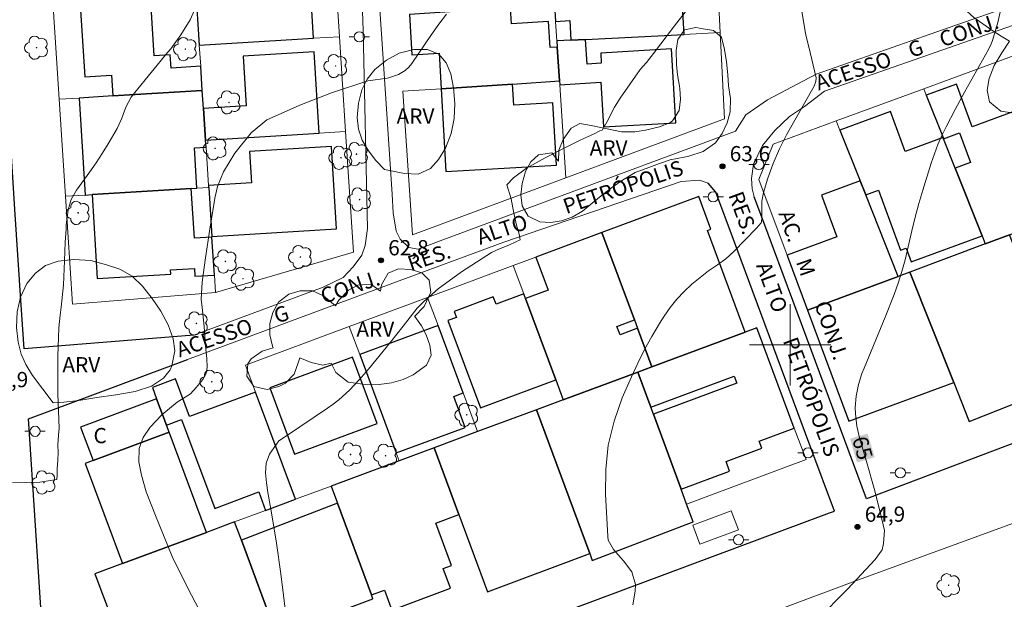
# Model space of a CAD drawing. Units: metres. Extents: x 287927 to 288443, y 1675457 to 1676022.
# Drawn here: x 288024 to 288121, y 1675575 to 1675632 of the extents above; entities that cross this region are included whole.
import ezdxf
from ezdxf.enums import TextEntityAlignment as Align

# ---------------------------------------------------------------- set-up
doc = ezdxf.new("R2010")
doc.units = ezdxf.units.M
doc.header["$MEASUREMENT"] = 0
for name, color, linetype, lineweight, true_color in [('Arvores_Isoladas', 7, 'Continuous', 18, 0x00ff33), ('Curvas_Intermediarias', 7, 'Continuous', 9, 0x783c14), ('Curvas_Mestras', 7, 'Continuous', 20, 0x783c14), ('Pto_Cotado', 7, 'Continuous', 9, 0x783c14), ('Topon_Curvas_Mestras', 7, 'Continuous', 9, 0x783c14), ('Topon_Pto_Cotado', 7, 'Continuous', 9, 0x783c14), ('Topon_Vegetacao', 7, 'Continuous', 9, 0x00ff33), ('Vegetacao', 7, 'Orla8', 9, 0x00ff33)]:
    doc.layers.add(name, color=color, linetype=linetype, lineweight=lineweight, true_color=true_color)
for name, color, linetype, lineweight in [('Cerca', 8, 'Cerca', 20), ('Edificacoes', 7, 'Continuous', 30), ('Malha_Coordenadas', 7, 'Continuous', 15), ('Muro_Grade', 8, 'Continuous', 20), ('Parada_Onibus', 231, 'Continuous', 18), ('Pavimentacao_Asfaltica_Mfio', 10, 'Continuous', 30), ('Pavimentacao_Nao_Asfaltica_Mfio', 10, 'Continuous', 30), ('Pavimentacao_Nao_Asfaltica_S_Mfio', 10, 'Continuous', 15), ('Poste', 7, 'Continuous', 9), ('Separ_Fisico_Canteiro_Mureta', 10, 'Continuous', 15), ('Topon_Curvas_Mestras_Masc', 255, 'Continuous', 9), ('Topon_de_Vias', 7, 'Continuous', 9), ('Topon_Fundacao_Const_Ruinas', 7, 'Continuous', 9)]:
    doc.layers.add(name, color=color, linetype=linetype, lineweight=lineweight)
doc.styles.add('Arial', font='arial.ttf', dxfattribs={"height": 1.5})
doc.styles.get("Standard").update_dxf_attribs({"font": 'arial.ttf'})
doc.linetypes.add('Cerca', pattern='A,10,0,["X",Standard,S=1,R=0,X=0,Y=-0.5],0.1', length=10.1)
doc.linetypes.add('Orla8', pattern='A,6,-0.5,["V",Standard,S=1,R=0,X=-0.5,Y=-1],-0.5,6,-0.5,["V",Standard,S=1,R=0,X=-0.5,Y=-1],-0.5', length=14)

# ---------------------------------------------------------------- blocks, each defined once
blk = doc.blocks.new('Cotas')
at = {"layer": 'Pto_Cotado'}
blk.add_hatch(color=256, dxfattribs=at).paths.add_polyline_path([(0, 0.24, 1), (0, -0.24, 1)])
at = {"layer": 'Pto_Cotado', "lineweight": -3}
blk.add_lwpolyline([(0, -0.24, -1), (0, 0.24, -1)], format="xyb", close=True, dxfattribs=at)
blk = doc.blocks.new('Arvore')
at = {"layer": 'Arvores_Isoladas'}
blk.add_lwpolyline([(-0.718, 0.493, 0.872324), (-0.722, -0.551, 0.862983), (0.284, -0.827, 0.900105), (0.89, 0.029, 0.863155), (0.262, 0.861, 0.882486)], format="xyb", close=True, dxfattribs=at)
blk.add_circle((0, 0), 0.0286, dxfattribs=at)
blk = doc.blocks.new('Poste')
at = {"layer": 'Poste'}
for points in [[(-0.5, 0), (-1, 0)], [(0.5, 0), (1, 0)]]:
    blk.add_lwpolyline(points, dxfattribs=at)
blk.add_lwpolyline([(0, 0.5, 1), (0, -0.5, 1)], format="xyb", close=True, dxfattribs=at)

msp = doc.modelspace()

# ---------------------------------------------------------------- linework, layer by layer
at = {"layer": 'Cerca', "flags": 128}
for points in [[(288093.563, 1675622.226), (288077.971, 1675616.426)], [(288077.971, 1675616.426), (288062.894, 1675610.818)]]:
    msp.add_lwpolyline(points, dxfattribs=at)
at = {"layer": 'Curvas_Intermediarias', "flags": 128}
for points, elevation in [([(288050.649, 1675571.94), (288049.961, 1675577.512), (288049.55, 1675580.501), (288049.055, 1675583.477), (288048.692, 1675585.486), (288048.546, 1675586.451), (288048.455, 1675587.422), (288048.53, 1675588.366), (288048.868, 1675589.251), (288049.776, 1675590.554), (288050.511, 1675591.071), (288054.538, 1675593.778), (288055.107, 1675594.184), (288055.661, 1675594.61), (288056.702, 1675595.543), (288057.674, 1675596.552), (288058.588, 1675597.613), (288060.744, 1675600.263), (288061.989, 1675601.824), (288063.373, 1675603.602), (288064.028, 1675604.269), (288065.422, 1675605.49), (288067.728, 1675607.19), (288070.648, 1675609.089), (288071.435, 1675609.445), (288072.366, 1675609.808), (288073.048, 1675610.111), (288073.485, 1675610.336), (288073.368, 1675610.879), (288073.123, 1675611.767), (288072.851, 1675612.943), (288072.583, 1675614.355), (288072.179, 1675615.737), (288072.82, 1675616.403), (288074.116, 1675617.362), (288075.932, 1675618.373), (288077.812, 1675619.343), (288079.292, 1675620.096), (288080.155, 1675620.482), (288080.683, 1675620.699), (288081.304, 1675621.047), (288081.528, 1675621.112), (288082.017, 1675621.939), (288082.737, 1675623.356), (288083.307, 1675624.247), (288085.274, 1675627.047), (288085.873, 1675627.743), (288086.573, 1675628.622), (288088.627, 1675631.343), (288091.318, 1675634.831)], 63), ([(288084.544, 1675574.442), (288084.772, 1675575.784), (288084.793, 1675576.458), (288084.446, 1675577.699), (288083.634, 1675578.777), (288082.633, 1675579.882), (288082.137, 1675580.812), (288082.079, 1675581.168), (288081.848, 1675585.339), (288081.882, 1675587.767), (288082.135, 1675590.156), (288082.715, 1675592.487), (288083.512, 1675594.781), (288084.406, 1675596.869), (288085.021, 1675598.215), (288085.677, 1675599.539), (288086.397, 1675600.829), (288087.158, 1675602.098), (288087.618, 1675602.826), (288088.217, 1675603.682), (288088.866, 1675604.496), (288089.587, 1675605.245), (288090.356, 1675605.953), (288091.169, 1675606.633), (288091.99, 1675607.274), (288092.852, 1675607.86), (288093.696, 1675608.464), (288094.464, 1675609.164), (288096.699, 1675611.457), (288097.163, 1675611.998), (288097.189, 1675612.085), (288097.208, 1675612.462), (288097.211, 1675614.113), (288097.38, 1675614.966), (288097.797, 1675616.382), (288098.323, 1675617.834), (288098.949, 1675619.249), (288099.646, 1675620.63), (288102.351, 1675625.435), (288102.531, 1675625.886), (288102.554, 1675626.242), (288101.85, 1675629.291), (288101.581, 1675630.293), (288101.512, 1675630.632), (288100.774, 1675634.928)], 64), ([(288041.768, 1675633.55), (288041.075, 1675631.94), (288040.153, 1675630.449), (288039.154, 1675629.076), (288038.831, 1675628.717), (288035.61, 1675624.791), (288035.277, 1675624.334), (288034.746, 1675623.348), (288034.359, 1675622.282), (288033.893, 1675621.25), (288032.997, 1675619.739), (288032.415, 1675618.812), (288031.819, 1675617.894), (288031.2, 1675616.992), (288029.909, 1675615.199), (288029.387, 1675614.282), (288029.082, 1675613.272), (288028.884, 1675611.779), (288028.871, 1675611.366), (288028.777, 1675610.099), (288028.709, 1675608.269), (288028.619, 1675605.909), (288028.401, 1675603.691), (288028.295, 1675602.929), (288028.156, 1675601.663), (288028.066, 1675598.891), (288028.059, 1675595.194), (288028.199, 1675591.806), (288028.143, 1675591.116), (288028.071, 1675590.186), (288028.079, 1675589.386), (288028.049, 1675588.654), (288028.004, 1675587.825), (288028, 1675587.194), (288027.955, 1675586.761), (288026.289, 1675586.492), (288023.603, 1675586.443)], 61), ([(288066.249, 1675632.496), (288065.499, 1675631.498), (288064.775, 1675630.483), (288062.851, 1675627.647), (288062.552, 1675627.279), (288062.193, 1675626.967), (288061.518, 1675626.559), (288061.137, 1675626.432), (288060.432, 1675626.203), (288058.503, 1675625.933), (288054.935, 1675624.769), (288051.841, 1675623.551), (288049.697, 1675622.619), (288048.578, 1675622.106), (288047.045, 1675620.821), (288045.463, 1675618.828), (288044.333, 1675616.993), (288043.757, 1675615.566), (288043.475, 1675614.417), (288043.373, 1675613.806), (288042.978, 1675611.376), (288042.565, 1675608.552), (288042.256, 1675606.147), (288042.133, 1675604.503), (288042.231, 1675603.679), (288042.446, 1675601.795), (288042.556, 1675599.889), (288042.685, 1675598.653), (288042.73, 1675597.822), (288042.621, 1675597.196), (288042.305, 1675596.59), (288041.649, 1675595.796), (288041.107, 1675595.189), (288039.777, 1675594.369), (288038.27, 1675593.133), (288037.125, 1675591.912), (288036.432, 1675590.893), (288036.048, 1675589.807), (288036.033, 1675588.496), (288036.282, 1675587.193), (288036.742, 1675585.553), (288037.663, 1675583.216), (288039.284, 1675579.216), (288040.872, 1675576.014), (288041.893, 1675574.108)], 62)]:
    msp.add_lwpolyline(points, dxfattribs=dict(at, elevation=elevation))
at = {"layer": 'Curvas_Mestras', "elevation": 65, "flags": 128}
for points in [[(288109.153, 1675580.488), (288109.283, 1675581.752), (288108.877, 1675583.434), (288108.253, 1675585.884), (288107.568, 1675588.317), (288106.819, 1675590.861), (288106.546, 1675592.026), (288106.405, 1675593.213), (288106.39, 1675593.838), (288106.476, 1675594.971), (288106.711, 1675596.09), (288107.053, 1675597.18), (288107.259, 1675597.715), (288109.323, 1675602.705), (288110.203, 1675604.934), (288110.608, 1675606.06), (288110.978, 1675607.197), (288111.293, 1675608.35), (288111.956, 1675611.214), (288112.287, 1675612.552), (288112.654, 1675613.882), (288113.044, 1675615.205), (288113.867, 1675617.863), (288114.175, 1675618.776), (288114.513, 1675619.676), (288114.897, 1675620.557), (288115.312, 1675621.427), (288116.203, 1675623.138), (288117.13, 1675624.83), (288119.479, 1675629.02), (288119.743, 1675629.573), (288119.865, 1675629.92), (288120.399, 1675631.684), (288120.715, 1675633.156)], [(288102.661, 1675572.975), (288105.642, 1675576.006), (288108.353, 1675578.897), (288109.023, 1675579.867), (288109.153, 1675580.488)]]:
    msp.add_lwpolyline(points, dxfattribs=at)
at = {"layer": 'Edificacoes', "flags": 128}
for points in [[(288041.357, 1675638.607), (288041.586, 1675635.119), (288041.96, 1675629.44), (288053.175, 1675630.124), (288052.707, 1675637.803), (288045.722, 1675637.377), (288045.919, 1675634.152), (288044.365, 1675634.057), (288044.213, 1675636.548), (288043.763, 1675636.52), (288043.627, 1675638.745), (288041.357, 1675638.607)], [(288078.465, 1675629.936), (288079.912, 1675630.01), (288089.601, 1675630.508), (288089.178, 1675637.7), (288088.8, 1675637.68), (288076.603, 1675637.054), (288076.609, 1675636.956), (288076.844, 1675633.414), (288076.953, 1675631.78), (288078.352, 1675631.862), (288078.465, 1675629.936)], [(288042.253, 1675624.994), (288042.096, 1675627.372), (288039.19, 1675627.184), (288039.104, 1675628.508), (288037.534, 1675628.407), (288037.118, 1675634.846), (288030.199, 1675634.424), (288030.722, 1675626.336), (288033.332, 1675626.505), (288033.464, 1675624.458), (288042.253, 1675624.994)], [(288077.34, 1675625.937), (288077.12, 1675629.261), (288076.42, 1675629.214), (288076.25, 1675631.779), (288072.625, 1675631.539), (288072.519, 1675633.127), (288062.605, 1675632.469), (288062.838, 1675628.505), (288065.509, 1675628.662), (288065.715, 1675625.165), (288072.736, 1675625.631), (288077.34, 1675625.937)], [(288079.912, 1675630.01), (288078.465, 1675629.936), (288077.08, 1675629.865), (288077.12, 1675629.261), (288077.34, 1675625.937), (288077.365, 1675625.563), (288081.405, 1675625.8), (288081.663, 1675621.409), (288088.77, 1675621.826), (288088.344, 1675629.073), (288081.39, 1675628.664), (288081.448, 1675627.672), (288080.054, 1675627.59), (288079.912, 1675630.01)], [(288053.72, 1675620.801), (288053.234, 1675628.778), (288046.263, 1675628.353), (288046.559, 1675623.487), (288042.369, 1675623.232), (288042.574, 1675620.121), (288053.72, 1675620.801)], [(288041.726, 1675615.395), (288041.486, 1675619.346), (288042.62, 1675619.415), (288042.574, 1675620.121), (288042.369, 1675623.232), (288042.253, 1675624.994), (288033.464, 1675624.458), (288030.16, 1675624.257), (288030.742, 1675614.725), (288031.422, 1675614.767), (288041.173, 1675615.361), (288041.726, 1675615.395)], [(288065.715, 1675625.165), (288066.192, 1675617.034), (288077.052, 1675617.672), (288076.694, 1675623.771), (288072.858, 1675623.546), (288072.736, 1675625.631), (288065.715, 1675625.165)], [(288113.375, 1675624.536), (288115.021, 1675620.383), (288115.072, 1675620.254), (288116.625, 1675620.826), (288117.7, 1675617.911), (288116.218, 1675617.364), (288118.854, 1675610.713), (288119.165, 1675609.93), (288121.535, 1675610.817), (288128.119, 1675613.282), (288125.162, 1675620.742), (288123.999, 1675623.676), (288117.884, 1675621.421), (288116.333, 1675625.627), (288113.375, 1675624.536)], [(288104.895, 1675621.099), (288106.868, 1675616.122), (288107.418, 1675614.734), (288108.665, 1675615.193), (288110.838, 1675609.301), (288111.388, 1675609.504), (288111.889, 1675608.145), (288118.854, 1675610.713), (288116.218, 1675617.364), (288115.072, 1675620.254), (288115.021, 1675620.383), (288111.308, 1675619.014), (288109.864, 1675622.932), (288104.895, 1675621.099)], [(288042.866, 1675615.675), (288042.874, 1675615.557), (288042.88, 1675615.465), (288043.198, 1675610.639), (288055.452, 1675611.386), (288054.958, 1675619.492), (288046.894, 1675619), (288047.081, 1675615.932), (288042.866, 1675615.675)], [(288031.422, 1675614.767), (288031.925, 1675606.512), (288039.167, 1675606.954), (288039.142, 1675607.359), (288041.48, 1675607.502), (288041.526, 1675606.743), (288043.447, 1675606.86), (288043.202, 1675610.581), (288041.471, 1675610.475), (288041.173, 1675615.361), (288031.422, 1675614.767)], [(288107.418, 1675614.734), (288106.868, 1675616.122), (288103.067, 1675614.72), (288104.582, 1675610.61), (288099.695, 1675608.808), (288099.705, 1675608.783), (288101.709, 1675603.395), (288110.594, 1675606.722), (288107.418, 1675614.734)], [(288084.7, 1675602.449), (288085.003, 1675601.633), (288086.412, 1675597.845), (288095.588, 1675601.258), (288091.877, 1675611.235), (288092.21, 1675611.359), (288091.014, 1675614.574), (288081.505, 1675611.037), (288084.7, 1675602.449)], [(288076.984, 1675596.553), (288077.708, 1675594.607), (288085.029, 1675597.33), (288086.412, 1675597.845), (288085.003, 1675601.633), (288083.286, 1675600.995), (288082.983, 1675601.811), (288084.7, 1675602.449), (288081.505, 1675611.037), (288075.018, 1675608.624), (288076.222, 1675605.388), (288074.004, 1675604.563), (288076.984, 1675596.553)], [(288117.582, 1675592.471), (288127.283, 1675596.317), (288126.564, 1675598.13), (288125.699, 1675600.313), (288122.306, 1675608.871), (288121.535, 1675610.817), (288119.165, 1675609.93), (288111.759, 1675607.158), (288116.062, 1675596.304), (288117.582, 1675592.471)], [(288110.594, 1675606.722), (288101.709, 1675603.395), (288105.76, 1675592.505), (288116.062, 1675596.304), (288111.759, 1675607.158), (288110.594, 1675606.722)], [(288074.004, 1675604.563), (288073.842, 1675604.999), (288071.11, 1675603.983), (288070.836, 1675604.718), (288067, 1675603.292), (288067.223, 1675602.691), (288066.38, 1675602.377), (288069.572, 1675593.796), (288076.984, 1675596.553), (288074.004, 1675604.563)], [(288067.879, 1675595.276), (288065.41, 1675601.912), (288057.713, 1675599.049), (288061.311, 1675589.376), (288068.08, 1675591.894), (288066.95, 1675594.931), (288067.879, 1675595.276)], [(288096.739, 1675601.686), (288095.588, 1675601.258), (288086.412, 1675597.845), (288085.029, 1675597.33), (288086.309, 1675593.874), (288094.51, 1675596.936), (288094.767, 1675596.248), (288086.564, 1675593.185), (288089.29, 1675585.822), (288094.056, 1675587.595), (288093.7, 1675588.551), (288097.211, 1675589.857), (288096.957, 1675590.542), (288100.407, 1675591.825), (288096.739, 1675601.686)], [(288056.997, 1675598.801), (288048.879, 1675595.782), (288051.307, 1675589.254), (288059.425, 1675592.273), (288056.997, 1675598.801)], [(288086.564, 1675593.185), (288086.309, 1675593.874), (288085.029, 1675597.33), (288077.708, 1675594.607), (288075.074, 1675593.627), (288080.308, 1675579.491), (288080.556, 1675578.823), (288090.475, 1675582.623), (288089.831, 1675584.361), (288089.29, 1675585.822), (288086.564, 1675593.185)], [(288039.611, 1675596.658), (288037.349, 1675595.817), (288037.766, 1675594.698), (288038.729, 1675592.107), (288040.224, 1675592.663), (288043.472, 1675583.93), (288047.804, 1675585.541), (288048.477, 1675583.734), (288051.411, 1675584.826), (288047.491, 1675595.366), (288040.991, 1675592.948), (288039.611, 1675596.658)], [(288038.729, 1675592.107), (288037.766, 1675594.698), (288030.304, 1675591.923), (288031.523, 1675588.644), (288038.985, 1675591.419), (288038.729, 1675592.107)], [(288080.308, 1675579.491), (288075.074, 1675593.627), (288069.292, 1675591.477), (288065.015, 1675589.886), (288067.441, 1675583.333), (288070.254, 1675575.737), (288080.308, 1675579.491)], [(288042.65, 1675581.567), (288038.985, 1675591.419), (288031.523, 1675588.644), (288030.741, 1675588.352), (288034.405, 1675578.5), (288042.65, 1675581.567)], [(288061.595, 1675588.613), (288054.915, 1675586.129), (288055.534, 1675584.458), (288058.879, 1675575.423), (288060.142, 1675575.894), (288060.874, 1675573.934), (288066.65, 1675576.091), (288065.925, 1675578.032), (288066.731, 1675578.334), (288065.18, 1675582.488), (288067.441, 1675583.333), (288065.015, 1675589.886), (288061.595, 1675588.613)], [(288058.879, 1675575.423), (288055.534, 1675584.458), (288046.088, 1675580.81), (288049.535, 1675571.501), (288059.02, 1675575.043), (288058.879, 1675575.423)], [(288034.405, 1675578.5), (288031.707, 1675577.496), (288033.392, 1675572.966), (288031.926, 1675572.421), (288034.314, 1675566.003), (288038.197, 1675567.447), (288038.251, 1675567.304), (288049.535, 1675571.501), (288046.088, 1675580.81), (288045.425, 1675582.599), (288042.65, 1675581.567), (288034.405, 1675578.5)]]:
    msp.add_lwpolyline(points, close=True, dxfattribs=at)
at = {"layer": 'Malha_Coordenadas', "flags": 128}
for points in [[(288100, 1675604), (288100, 1675596)], [(288104, 1675600), (288096, 1675600)]]:
    msp.add_lwpolyline(points, dxfattribs=at)
at = {"layer": 'Muro_Grade', "flags": 128}
for points in [[(288055.727, 1675630.279), (288055.134, 1675639.447)], [(288090.133, 1675637.749), (288092.759, 1675637.884), (288093.129, 1675630.689)], [(288041.586, 1675635.119), (288041.96, 1675629.44)], [(288027.551, 1675634.263), (288028.206, 1675624.138)], [(288076.953, 1675631.78), (288076.844, 1675633.414)], [(288077.08, 1675629.865), (288076.953, 1675631.78)], [(288093.129, 1675630.689), (288089.601, 1675630.508)], [(288093.563, 1675622.226), (288093.129, 1675630.689)], [(288053.175, 1675630.124), (288041.96, 1675629.44)], [(288055.727, 1675630.279), (288053.175, 1675630.124)], [(288056.33, 1675620.96), (288055.727, 1675630.279)], [(288078.465, 1675629.936), (288077.08, 1675629.865)], [(288077.08, 1675629.865), (288077.12, 1675629.261)], [(288079.912, 1675630.01), (288078.465, 1675629.936)], [(288089.601, 1675630.508), (288079.912, 1675630.01)], [(288042.096, 1675627.372), (288041.96, 1675629.44)], [(288077.12, 1675629.261), (288077.34, 1675625.937)], [(288113.122, 1675625.173), (288122.094, 1675628.481)], [(288042.253, 1675624.994), (288042.096, 1675627.372)], [(288072.736, 1675625.631), (288077.34, 1675625.937)], [(288077.365, 1675625.563), (288077.34, 1675625.937)], [(288033.464, 1675624.458), (288042.253, 1675624.994)], [(288042.253, 1675624.994), (288042.369, 1675623.232)], [(288062.894, 1675610.818), (288061.959, 1675624.916), (288065.715, 1675625.165)], [(288065.715, 1675625.165), (288072.736, 1675625.631)], [(288077.971, 1675616.426), (288077.365, 1675625.563)], [(288104.535, 1675622.006), (288113.122, 1675625.173)], [(288113.375, 1675624.536), (288113.122, 1675625.173)], [(288028.206, 1675624.138), (288030.16, 1675624.257)], [(288028.206, 1675624.138), (288028.823, 1675614.608)], [(288030.16, 1675624.257), (288033.464, 1675624.458)], [(288115.021, 1675620.383), (288113.375, 1675624.536)], [(288042.369, 1675623.232), (288042.574, 1675620.121)], [(288104.535, 1675622.006), (288098.343, 1675619.723), (288096.927, 1675616.251), (288099.695, 1675608.808)], [(288104.895, 1675621.099), (288104.535, 1675622.006)], [(288106.868, 1675616.122), (288104.895, 1675621.099)], [(288042.574, 1675620.121), (288053.72, 1675620.801)], [(288042.62, 1675619.415), (288042.574, 1675620.121)], [(288056.33, 1675620.96), (288057.096, 1675609.12), (288043.559, 1675605.151)], [(288053.72, 1675620.801), (288056.33, 1675620.96)], [(288115.072, 1675620.254), (288115.021, 1675620.383)], [(288116.218, 1675617.364), (288115.072, 1675620.254)], [(288042.866, 1675615.675), (288042.62, 1675619.415)], [(288118.854, 1675610.713), (288116.218, 1675617.364)], [(288031.422, 1675614.767), (288041.173, 1675615.361)], [(288041.173, 1675615.361), (288041.726, 1675615.395)], [(288041.726, 1675615.395), (288042.88, 1675615.465)], [(288042.874, 1675615.557), (288042.866, 1675615.675)], [(288042.88, 1675615.465), (288042.874, 1675615.557)], [(288043.198, 1675610.639), (288042.88, 1675615.465)], [(288107.418, 1675614.734), (288106.868, 1675616.122)], [(288028.823, 1675614.608), (288030.742, 1675614.725)], [(288028.823, 1675614.608), (288029.508, 1675604.013), (288043.559, 1675605.151)], [(288030.742, 1675614.725), (288031.422, 1675614.767)], [(288081.505, 1675611.037), (288091.014, 1675614.574)], [(288110.594, 1675606.722), (288107.418, 1675614.734)], [(288043.202, 1675610.581), (288043.198, 1675610.639)], [(288043.447, 1675606.86), (288043.202, 1675610.581)], [(288075.018, 1675608.624), (288081.505, 1675611.037)], [(288081.505, 1675611.037), (288084.7, 1675602.449)], [(288119.165, 1675609.93), (288118.854, 1675610.713)], [(288121.535, 1675610.817), (288119.165, 1675609.93)], [(288119.165, 1675609.93), (288111.759, 1675607.158)], [(288072.801, 1675607.799), (288075.018, 1675608.624)], [(288099.695, 1675608.808), (288099.705, 1675608.783)], [(288099.705, 1675608.783), (288101.709, 1675603.395)], [(288064.385, 1675604.669), (288072.801, 1675607.799)], [(288073.842, 1675604.999), (288072.801, 1675607.799)], [(288043.559, 1675605.151), (288043.447, 1675606.86)], [(288110.594, 1675606.722), (288101.709, 1675603.395)], [(288111.759, 1675607.158), (288110.594, 1675606.722)], [(288116.062, 1675596.304), (288111.759, 1675607.158)], [(288056.688, 1675601.805), (288064.385, 1675604.669)], [(288065.41, 1675601.912), (288064.385, 1675604.669)], [(288074.004, 1675604.563), (288073.842, 1675604.999)], [(288076.984, 1675596.553), (288074.004, 1675604.563)], [(288105.76, 1675592.505), (288101.709, 1675603.395)], [(288056.688, 1675601.805), (288046.504, 1675598.018)], [(288056.688, 1675601.805), (288057.713, 1675599.049)], [(288067.879, 1675595.276), (288065.41, 1675601.912)], [(288084.7, 1675602.449), (288085.003, 1675601.633)], [(288095.588, 1675601.258), (288096.739, 1675601.686)], [(288096.739, 1675601.686), (288100.407, 1675591.825)], [(288085.003, 1675601.633), (288086.412, 1675597.845)], [(288086.412, 1675597.845), (288095.588, 1675601.258)], [(288057.713, 1675599.049), (288061.311, 1675589.376)], [(288046.504, 1675598.018), (288047.491, 1675595.366)], [(288086.412, 1675597.845), (288085.029, 1675597.33)], [(288085.029, 1675597.33), (288077.708, 1675594.607)], [(288085.029, 1675597.33), (288086.309, 1675593.874)], [(288077.708, 1675594.607), (288076.984, 1675596.553)], [(288117.582, 1675592.471), (288116.062, 1675596.304)], [(288047.491, 1675595.366), (288051.411, 1675584.826)], [(288069.292, 1675591.477), (288067.879, 1675595.276)], [(288037.766, 1675594.698), (288038.729, 1675592.107)], [(288077.708, 1675594.607), (288075.074, 1675593.627)], [(288075.074, 1675593.627), (288069.292, 1675591.477)], [(288075.074, 1675593.627), (288080.308, 1675579.491)], [(288086.309, 1675593.874), (288086.564, 1675593.185)], [(288086.564, 1675593.185), (288089.29, 1675585.822)], [(288038.729, 1675592.107), (288038.985, 1675591.419)], [(288038.985, 1675591.419), (288042.65, 1675581.567)], [(288069.292, 1675591.477), (288065.015, 1675589.886)], [(288100.407, 1675591.825), (288101.56, 1675588.724), (288089.831, 1675584.361)], [(288061.311, 1675589.376), (288061.595, 1675588.613)], [(288065.015, 1675589.886), (288061.595, 1675588.613)], [(288067.441, 1675583.333), (288065.015, 1675589.886)], [(288061.595, 1675588.613), (288054.915, 1675586.129)], [(288054.915, 1675586.129), (288051.411, 1675584.826)], [(288055.534, 1675584.458), (288054.915, 1675586.129)], [(288089.29, 1675585.822), (288089.831, 1675584.361)], [(288051.411, 1675584.826), (288048.477, 1675583.734)], [(288058.879, 1675575.423), (288055.534, 1675584.458)], [(288090.475, 1675582.623), (288089.831, 1675584.361)], [(288048.477, 1675583.734), (288045.425, 1675582.599)], [(288070.254, 1675575.737), (288067.441, 1675583.333)], [(288042.65, 1675581.567), (288045.425, 1675582.599)], [(288045.425, 1675582.599), (288046.088, 1675580.81)], [(288034.405, 1675578.5), (288042.65, 1675581.567)], [(288046.088, 1675580.81), (288049.535, 1675571.501)], [(288080.308, 1675579.491), (288080.556, 1675578.823)], [(288031.707, 1675577.496), (288034.405, 1675578.5)], [(288059.02, 1675575.043), (288058.879, 1675575.423)]]:
    msp.add_lwpolyline(points, dxfattribs=at)
at = {"layer": 'Parada_Onibus', "flags": 128}
msp.add_lwpolyline([(288091.138, 1675580.407), (288094.913, 1675581.816), (288094.209, 1675583.701), (288090.434, 1675582.291)], close=True, dxfattribs=at)
at = {"layer": 'Pavimentacao_Asfaltica_Mfio', "flags": 128}
for points in [[(288027.196, 1675561.641), (288027.542, 1675560.064), (288028.082, 1675558.892), (288029.099, 1675557.832), (288030.393, 1675557.133), (288031.989, 1675556.921), (288032.63, 1675556.935), (288053.257, 1675564.586), (288103.861, 1675583.482), (288104.344, 1675583.665), (288102.031, 1675589.883), (288101.511, 1675591.28), (288094.418, 1675610.348), (288092.686, 1675615.005), (288091.945, 1675615.899)], [(288133.714, 1675594.809), (288107.511, 1675584.867), (288101.215, 1675601.794), (288097.412, 1675612.017), (288096.472, 1675614.544)]]:
    msp.add_lwpolyline(points, dxfattribs=at)
at = {"layer": 'Pavimentacao_Nao_Asfaltica_Mfio', "flags": 128}
for points in [[(288041.417, 1675600.952), (288024.741, 1675599.601), (288024.431, 1675604.389), (288023.886, 1675612.808), (288022.33, 1675636.868), (288021.365, 1675651.792), (288020.187, 1675670.003), (288018.872, 1675690.323), (288018.766, 1675692.151), (288018.998, 1675693.131), (288019.457, 1675694.385), (288020.129, 1675695.427), (288021.078, 1675696.219), (288022.411, 1675696.856), (288023.523, 1675697.162), (288024.976, 1675697.547), (288028.188, 1675697.755), (288050.036, 1675699.168)], [(288027.196, 1675561.641), (288026.809, 1675567.62), (288025.864, 1675582.237), (288025.184, 1675592.743), (288040.81, 1675598.555)]]:
    msp.add_lwpolyline(points, dxfattribs=at)
at = {"layer": 'Pavimentacao_Nao_Asfaltica_S_Mfio', "flags": 128}
for points in [[(288057.427, 1675648.829), (288058.047, 1675630.905), (288058.48, 1675611.44), (288058.262, 1675609.779), (288057.917, 1675608.826), (288057.062, 1675607.667), (288056.101, 1675606.614), (288054.128, 1675605.68), (288048.312, 1675603.517), (288041.417, 1675600.952)], [(288133.585, 1675637.474), (288115.604, 1675631.176), (288102.559, 1675626.608), (288097.768, 1675624.071), (288095.644, 1675622.594), (288094.64, 1675621.006), (288076.462, 1675614.244), (288065.624, 1675610.213), (288064.666, 1675609.857), (288063.445, 1675609.4), (288062.547, 1675609.568), (288061.68, 1675610.377), (288061.303, 1675611.161), (288061.015, 1675612.978), (288060.893, 1675614.82), (288059.913, 1675629.582), (288059.044, 1675642.676)], [(288096.472, 1675614.544), (288096.283, 1675615.316), (288096.214, 1675616.354), (288096.415, 1675617.749), (288097.281, 1675619.604), (288098.5, 1675621.075), (288099.932, 1675622.447), (288101.402, 1675623.421), (288103.387, 1675624.926), (288112.197, 1675628.012), (288139.187, 1675637.464)], [(288091.945, 1675615.899), (288091.078, 1675616.184), (288089.291, 1675616.06), (288071.865, 1675610.106), (288060.715, 1675605.959), (288053.031, 1675603.101), (288040.81, 1675598.555)]]:
    msp.add_lwpolyline(points, dxfattribs=at)
at = {"layer": 'Separ_Fisico_Canteiro_Mureta', "flags": 128}
msp.add_lwpolyline([(288068.559, 1675562.618), (288106.366, 1675576.783), (288130.966, 1675585.771)], dxfattribs=at)
at = {"layer": 'Topon_Curvas_Mestras_Masc'}
msp.add_solid([(288105.879, 1675590.777, 65), (288106.567, 1675588.441, 65), (288107.611, 1675591.288, 65), (288108.299, 1675588.952, 65)], dxfattribs=at)
at = {"layer": 'Vegetacao', "flags": 128}
for points in [[(288114.725, 1675639.423), (288114.675, 1675640.614), (288114.574, 1675642.027), (288114.524, 1675642.474), (288114.398, 1675643.714), (288114.147, 1675645.003), (288113.946, 1675646.119), (288113.833, 1675647.694), (288113.821, 1675649.368), (288113.896, 1675650.856), (288114.022, 1675652.27), (288114.172, 1675653.534), (288114.423, 1675654.948), (288114.524, 1675655.989), (288114.524, 1675656.113), (288114.612, 1675657.217), (288114.75, 1675658.469), (288114.938, 1675659.771), (288115.039, 1675661.284), (288115.026, 1675662.734), (288114.762, 1675664.036), (288114.536, 1675664.681), (288114.034, 1675665.922), (288113.293, 1675667.298), (288112.263, 1675668.911), (288111.736, 1675669.829), (288111.259, 1675670.771), (288110.543, 1675672.619), (288110.078, 1675674.045), (288109.739, 1675675.124), (288109.325, 1675676.129), (288109.149, 1675677.418), (288109.362, 1675678.795), (288109.865, 1675680.01), (288110.543, 1675680.952), (288111.761, 1675681.707), (288113.004, 1675681.918), (288113.368, 1675681.905), (288114.373, 1675681.731), (288115.44, 1675681.47), (288116.797, 1675681.345), (288117.877, 1675681.221), (288119.271, 1675681.505), (288119.221, 1675681.902), (288119.12, 1675683.018), (288119.032, 1675684.221), (288119.057, 1675685.337), (288119.183, 1675686.627), (288119.597, 1675687.953), (288120.527, 1675689.044), (288121.732, 1675689.713), (288123, 1675689.774), (288124.068, 1675689.563), (288125.098, 1675688.694), (288125.148, 1675687.628), (288124.96, 1675686.649), (288124.759, 1675685.508), (288124.533, 1675684.268), (288124.194, 1675682.966), (288123.867, 1675681.974), (288123.553, 1675680.921), (288123.264, 1675679.768), (288123.139, 1675678.23), (288123.101, 1675676.631), (288123.189, 1675674.709), (288123.164, 1675672.799), (288123.126, 1675671.001), (288123.114, 1675669.228), (288123.038, 1675668.211), (288122.938, 1675667.07), (288122.8, 1675665.893), (288122.611, 1675664.665), (288122.36, 1675663.4), (288122.096, 1675662.173), (288121.519, 1675660.264), (288121.117, 1675659.346), (288121.167, 1675659.222), (288121.682, 1675658.119), (288122.297, 1675656.841), (288122.611, 1675655.861), (288122.85, 1675654.708), (288122.95, 1675653.468), (288122.913, 1675652.141), (288122.812, 1675650.852), (288122.762, 1675649.686), (288122.95, 1675648.31), (288123.666, 1675648.074), (288124.935, 1675647.689), (288125.814, 1675647.168), (288126.793, 1675646.398), (288127.748, 1675645.356), (288128.514, 1675644.079), (288128.966, 1675643.037), (288129.456, 1675642.975), (288130.611, 1675642.825), (288131.829, 1675642.763), (288133.01, 1675642.713), (288134.203, 1675642.601), (288135.371, 1675642.34), (288136.589, 1675641.93), (288137.807, 1675641.346), (288138.874, 1675640.49), (288139.728, 1675639.672), (288140.62, 1675638.518), (288141.097, 1675637.501), (288141.424, 1675636.286), (288141.549, 1675635.046), (288141.512, 1675633.942), (288141.323, 1675632.839), (288141.009, 1675631.686), (288140.658, 1675630.694), (288140.356, 1675630.148), (288139.678, 1675629.157), (288138.623, 1675628.19), (288137.33, 1675627.385), (288135.923, 1675626.691), (288134.73, 1675626.282), (288133.223, 1675626.184), (288132.269, 1675626.308), (288130.862, 1675626.284), (288130.41, 1675626.235), (288129.079, 1675625.715), (288128.099, 1675625.07), (288126.831, 1675624.215), (288125.299, 1675623.398), (288123.604, 1675622.89), (288122.009, 1675622.779), (288120.703, 1675622.954), (288119.585, 1675623.884), (288119.359, 1675625.025), (288119.56, 1675626.19), (288120.025, 1675627.443), (288120.803, 1675628.682), (288121.557, 1675629.847), (288120.728, 1675630.319), (288119.824, 1675630.939), (288118.932, 1675631.547), (288118.028, 1675632.168), (288117.023, 1675633.086), (288116.194, 1675634.103), (288115.591, 1675634.971), (288115.227, 1675636.172)], [(288083.434, 1675620.932), (288084.753, 1675620.918), (288085.784, 1675621.092), (288087.153, 1675621.426), (288088.184, 1675621.824), (288088.435, 1675621.998), (288089.089, 1675623.042), (288089.215, 1675624.137), (288089.165, 1675625.157), (288089.127, 1675625.419), (288088.939, 1675626.526), (288088.839, 1675627.547), (288088.814, 1675628.915), (288088.978, 1675629.998), (288089.607, 1675630.943), (288090.75, 1675631.178), (288091.466, 1675631.066), (288092.484, 1675630.878), (288093.262, 1675630.231), (288093.564, 1675629.011), (288093.739, 1675627.817), (288093.877, 1675626.535), (288093.952, 1675625.465), (288094.14, 1675624.208), (288094.114, 1675622.889), (288093.825, 1675621.807), (288093.322, 1675620.762), (288092.668, 1675619.842), (288091.449, 1675618.984), (288090.054, 1675618.55), (288089.577, 1675618.451), (288088.22, 1675618.178), (288087.177, 1675617.818), (288086.109, 1675617.433), (288084.765, 1675616.924), (288083.52, 1675616.191), (288082.578, 1675615.532), (288081.585, 1675614.774), (288080.555, 1675613.929), (288079.587, 1675613.146), (288078.582, 1675612.549), (288077.526, 1675612.202), (288076.446, 1675612.028), (288075.415, 1675612.079), (288074.272, 1675612.64), (288073.682, 1675613.673), (288073.557, 1675614.743), (288073.683, 1675615.863), (288073.998, 1675617.02), (288074.513, 1675617.977), (288075.28, 1675618.686), (288076.586, 1675618.884), (288077.239, 1675618.062), (288077.277, 1675619.12), (288077.692, 1675620.177), (288078.484, 1675621.309), (288079.351, 1675621.743), (288080.444, 1675621.556)], [(288060.14, 1675617.242), (288059.299, 1675618.101), (288058.583, 1675619.059), (288057.955, 1675620.105), (288057.591, 1675621.188), (288057.466, 1675622.357), (288057.605, 1675623.738), (288057.932, 1675625.057), (288058.447, 1675626.114), (288059.214, 1675627.047), (288060.345, 1675627.991), (288061.602, 1675628.662), (288063.047, 1675629.022), (288064.378, 1675629.021), (288065.496, 1675628.56), (288066.212, 1675627.726), (288066.651, 1675626.643), (288066.915, 1675625.262), (288067.052, 1675623.731), (288066.989, 1675622.251), (288066.687, 1675620.783), (288066.134, 1675619.34), (288065.442, 1675618.208), (288064.663, 1675617.338), (288063.444, 1675616.779), (288062.125, 1675616.842)], [(288025.564, 1675596.994), (288024.911, 1675598.065), (288024.459, 1675599.086), (288024.171, 1675600.268), (288024.008, 1675601.7), (288024.071, 1675603.231), (288024.41, 1675604.688), (288025.026, 1675606.02), (288025.868, 1675607.053), (288026.86, 1675607.788), (288028.103, 1675608.224), (288029.635, 1675608.373), (288031.318, 1675608.274), (288032.849, 1675607.875), (288034.168, 1675607.44), (288035.348, 1675606.743), (288036.377, 1675605.772), (288037.331, 1675604.552), (288038.172, 1675603.319), (288038.9, 1675601.975), (288039.377, 1675600.605), (288039.54, 1675599.398), (288039.276, 1675597.941), (288039.1, 1675597.543), (288038.447, 1675596.721), (288037.267, 1675595.949), (288035.647, 1675595.414), (288033.75, 1675595.078), (288031.879, 1675594.816), (288030.121, 1675594.542), (288028.64, 1675594.368), (288027.61, 1675594.293)], [(288054.099, 1675598.012), (288052.944, 1675598.261), (288051.838, 1675598.709), (288051.656, 1675598.23), (288051.279, 1675597.124), (288050.438, 1675596.229), (288049.778, 1675595.912), (288048.635, 1675595.601), (288047.322, 1675595.906), (288046.625, 1675596.932), (288046.713, 1675598.125), (288047.045, 1675598.641), (288048.145, 1675599.381), (288049.212, 1675599.704), (288049.149, 1675599.864), (288048.886, 1675600.982), (288048.886, 1675602.087), (288049.189, 1675603.167), (288049.73, 1675604.185), (288050.762, 1675604.969), (288051.857, 1675605.324), (288053.064, 1675605.298), (288054.171, 1675604.805), (288055.353, 1675603.821), (288055.668, 1675604.398), (288056.599, 1675605.379), (288057.543, 1675605.856), (288058.813, 1675605.965), (288059.756, 1675605.288), (288059.857, 1675605.902), (288060.524, 1675607.043), (288061.518, 1675607.471), (288062.751, 1675607.396), (288063.82, 1675607.063), (288064.549, 1675606.35), (288064.712, 1675605.183), (288064.057, 1675603.76), (288063.113, 1675602.791), (288063.126, 1675602.779), (288063.792, 1675601.857), (288064.232, 1675600.985), (288064.609, 1675599.977), (288064.721, 1675598.983), (288064.293, 1675598.001), (288062.959, 1675597.045), (288061.978, 1675596.604), (288060.846, 1675596.262), (288059.638, 1675596.092), (288058.506, 1675596.069), (288056.569, 1675596.342), (288055.362, 1675597.277), (288054.922, 1675598.198)]]:
    msp.add_lwpolyline(points, close=True, dxfattribs=at)

# ---------------------------------------------------------------- block references
at = {"layer": 'Arvores_Isoladas'}
for p in [(288025.972, 1675629.204), (288040.586, 1675629.064), (288055.357, 1675627.399), (288044.872, 1675623.825), (288043.512, 1675619.309), (288055.871, 1675618.383), (288057.404, 1675618.742), (288057.699, 1675614.277), (288030.061, 1675612.962), (288051.89, 1675608.627), (288044.523, 1675608.196), (288046.25, 1675606.506), (288041.678, 1675602.105), (288043.182, 1675596.37), (288068.229, 1675593.131), (288056.82, 1675589.225), (288060.261, 1675589.105), (288026.698, 1675586.469), (288115.57, 1675576.373)]:
    msp.add_blockref('Arvore', p, dxfattribs=at)
at = {"layer": 'Poste'}
for p in [(288057.677, 1675630.275), (288096.93, 1675617.721), (288092.441, 1675614.552), (288025.823, 1675591.502), (288101.756, 1675589.394), (288110.824, 1675587.426), (288094.93, 1675580.851)]:
    msp.add_blockref('Poste', p, dxfattribs=at)
at = {"layer": 'Pto_Cotado'}
for p in [(288093.356, 1675617.545, 63.62), (288059.808, 1675608.304, 62.84), (288106.618, 1675582.123, 64.88)]:
    msp.add_blockref('Cotas', p, dxfattribs=at)

# ---------------------------------------------------------------- texts
at = {"layer": 'Topon_Curvas_Mestras', "style": 'Arial'}
msp.add_text('65', height=1.5, rotation=286.41607, dxfattribs=at).set_placement((288107.114, 1675589.86, 65), align=Align.MIDDLE_CENTER)
at = {"layer": 'Topon_de_Vias', "style": 'Arial'}
for s, rotation, p in [('CONJ.', 18.64218, (288115.12, 1675628.802)), (' G ', 18.64218, (288111.615, 1675627.606)), ('ACESSO', 18.64218, (288102.939, 1675624.539)), ('PETRÓPOLIS', 18.64218, (288078.152, 1675612.395)), ('RES.', 290.11216, (288093.461, 1675614.567)), ('ALTO', 18.64218, (288069.68, 1675609.378)), ('AC.', 289.20358, (288098.391, 1675612.747)), ('RES.', 18.64218, (288062.881, 1675606.767)), (' M ', 289.20358, (288099.956, 1675608.44)), ('ALTO', 290.11216, (288096.189, 1675607.641)), ('CONJ.', 18.64218, (288054.339, 1675603.585)), (' G ', 18.64218, (288049.307, 1675601.49)), ('CONJ.', 289.20358, (288101.921, 1675603.844)), ('ACESSO', 18.64218, (288040.162, 1675598.309)), ('PETRÓPOLIS', 290.11216, (288098.827, 1675600.251))]:
    msp.add_text(s, height=1.5, rotation=rotation, dxfattribs=at).set_placement(p, align=Align.BOTTOM_LEFT)
at = {"layer": 'Topon_Fundacao_Const_Ruinas', "style": 'Arial'}
msp.add_text('C', height=1.5, dxfattribs=at).set_placement((288032.216, 1675591.084), align=Align.MIDDLE_CENTER)
at = {"layer": 'Topon_Pto_Cotado', "style": 'Arial'}
for s, p in [('63,6', (288094.063, 1675618.034, 63.62)), ('62,8', (288060.515, 1675608.793, 62.84)), ('60,9', (288021.181, 1675595.837, 60.9)), ('64,9', (288107.326, 1675582.613, 64.88))]:
    msp.add_text(s, height=1.5, dxfattribs=at).set_placement(p)
at = {"layer": 'Topon_Vegetacao', "style": 'Arial'}
for p in [(288063.195, 1675622.477), (288082.165, 1675619.352), (288059.249, 1675601.54), (288030.369, 1675598.044)]:
    msp.add_text('ARV', height=1.5, dxfattribs=at).set_placement(p, align=Align.MIDDLE_CENTER)

doc.saveas('drawing.dxf')
